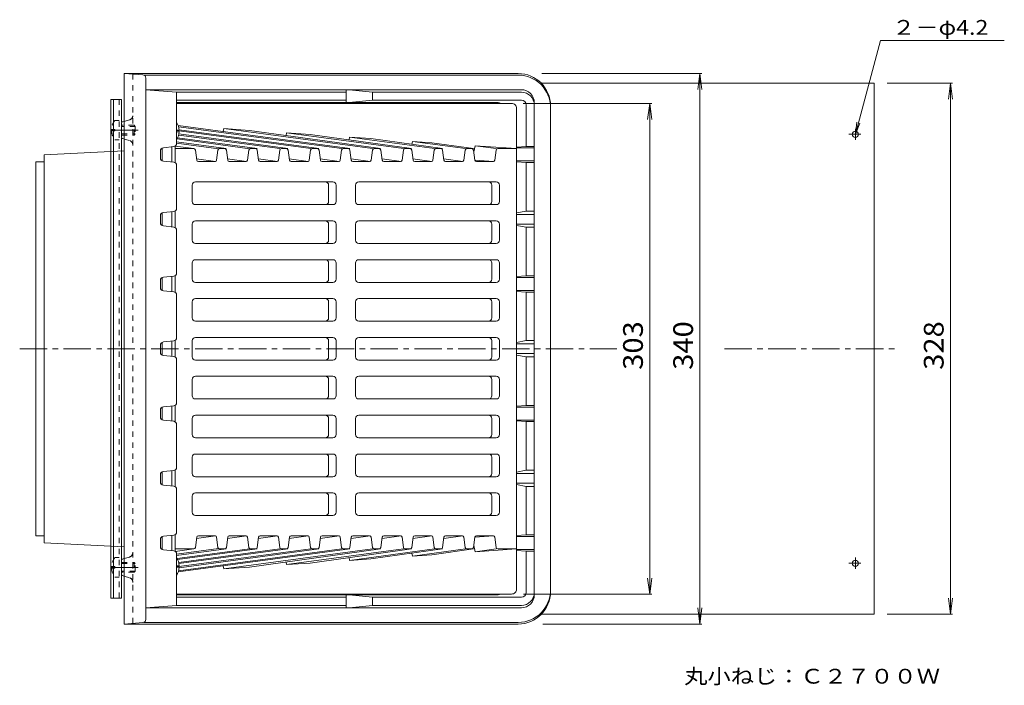
# Model space of a CAD drawing. Units: millimetres. Extents: x -469 to 467, y -553 to 532.
# Drawn here: x -264 to 344, y 121 to 532 of the extents above; entities that cross this region are included whole.
import ezdxf

# ---------------------------------------------------------------- set-up
doc = ezdxf.new("R2010")
doc.units = ezdxf.units.MM
doc.header["$LTSCALE"] = 4
for name, pattern in [('JWW_CENTER1', [6.773333, 4.233333, -0.846667, 0.846667, -0.846667]), ('JWW_DASHED1', [1.693333, 0.846667, -0.846667]), ('JWW_HOJO', [1.693333, -1.27, 0.423333])]:
    doc.linetypes.add(name, pattern=pattern)
for name, color, linetype in [('2-0', 7, 'Continuous'), ('2-1', 7, 'Continuous'), ('2-2', 7, 'Continuous'), ('2-4', 7, 'Continuous'), ('2-5', 7, 'Continuous'), ('2-8', 7, 'Continuous'), ('2-Aﾚｲﾔ', 7, 'Continuous'), ('2-Eﾚｲﾔ', 7, 'Continuous')]:
    doc.layers.add(name, color=color, linetype=linetype)
doc.styles.add('ＭＳ ゴシック', font='txt', dxfattribs={"height": 1})

msp = doc.modelspace()

# ---------------------------------------------------------------- linework, layer by layer
at = {"layer": '2-0', "color": 4, "linetype": 'Continuous', "lineweight": 9}
for p, q in [((43.87, 498.44), (-199.63, 498.44)), ((-187.99, 497.58), (-199.63, 498.44)), ((-199.63, 498.44), (-199.63, 328.44)), ((43.87, 497.44), (-187.39, 497.44)), ((-186.13, 495.58), (-186.13, 328.44)), ((63.87, 478.44), (63.87, 328.44)), ((-200.77, 468.54), (-199.63, 468.87)), ((-201.13, 468.06), (-201.13, 458.82)), ((-200.77, 458.34), (-199.63, 458.01)), ((-249.05, 448.27), (-199.63, 450.67)), ((-249.05, 448.27), (-249.05, 328.44)), ((-254.05, 443.94), (-249.05, 443.94)), ((-254.05, 443.94), (-254.05, 328.44)), ((-254.05, 212.94), (-254.05, 328.44)), ((-249.05, 208.61), (-249.05, 328.44)), ((-199.63, 158.44), (-199.63, 328.44)), ((-186.13, 161.3), (-186.13, 328.44)), ((63.87, 178.44), (63.87, 328.44)), ((-254.05, 212.94), (-249.05, 212.94)), ((-249.05, 208.61), (-199.63, 206.21)), ((-201.13, 188.82), (-201.13, 198.06)), ((-200.77, 198.54), (-199.63, 198.87)), ((-200.77, 188.34), (-199.63, 188.01)), ((-187.99, 159.3), (-199.63, 158.44)), ((43.87, 158.44), (-199.63, 158.44)), ((43.87, 159.44), (-187.39, 159.44))]:
    msp.add_line(p, q, dxfattribs=at)
at = {"layer": '2-0', "color": 4, "linetype": 'JWW_DASHED1', "lineweight": 9}
for p, q in [((-194.13, 498.03), (-194.13, 328.44)), ((-196.31, 469.82), (-199.63, 468.87)), ((-196.31, 457.06), (-199.63, 458.01)), ((-194.13, 158.85), (-194.13, 328.44)), ((-196.31, 199.82), (-199.63, 198.87)), ((-196.31, 187.06), (-199.63, 188.01))]:
    msp.add_line(p, q, dxfattribs=at)
at = {"layer": '2-0', "color": 4, "linetype": 'JWW_CENTER1', "lineweight": 9}
for p, q in [((-190.98, 463.44), (-210.21, 463.44)), ((-264.09, 328.44), (104.76, 328.44)), ((171.32, 328.44), (278.85, 328.44)), ((-190.98, 193.44), (-210.21, 193.44))]:
    msp.add_line(p, q, dxfattribs=at)
at = {"layer": '2-0', "color": 4, "linetype": 'JWW_HOJO', "lineweight": 9}
for p, q in [((-199.38, 457.94), (-199.63, 457.94)), ((-199.38, 198.94), (-199.63, 198.94))]:
    msp.add_line(p, q, dxfattribs=at)
at = {"layer": '2-0', "color": 4, "linetype": 'Continuous', "lineweight": 9}
for centre, radius, start, end in [((-188.13, 495.58), 2, 0, 85.76344), ((43.87, 478.44), 20, 0, 90), ((43.87, 477.44), 20, 0, 90), ((-200.63, 468.06), 0.5, 105.94521, 180), ((-200.63, 458.82), 0.5, 180, 254.05344), ((-200.63, 198.06), 0.5, 105.94656, 180), ((-200.63, 188.82), 0.5, 180, 254.05479), ((43.87, 179.44), 20, 270, 0), ((43.87, 178.44), 20, 270, 0), ((-188.13, 161.3), 2, 274.23656, 0)]:
    msp.add_arc(centre, radius, start, end, dxfattribs=at)
at = {"layer": '2-0', "color": 4, "linetype": 'JWW_DASHED1', "lineweight": 9}
for centre, start, end in [((-197.13, 472.7), 285.94539, 0), ((-197.13, 454.18), 0, 74.05461), ((-197.13, 202.7), 285.94539, 0), ((-197.13, 184.18), 0, 74.05461)]:
    msp.add_arc(centre, 3, start, end, dxfattribs=at)
at = {"layer": '2-1', "color": 6, "linetype": 'Continuous', "lineweight": 9}
for p, q in [((-167.13, 486.94), (-186.13, 488.44)), ((45.87, 488.44), (-186.13, 488.44)), ((-167.13, 486.94), (-62.44, 486.94)), ((-167.13, 455.25), (-167.13, 486.94)), ((-62.44, 488.44), (-62.44, 480.44)), ((-46.13, 486.94), (-60.44, 488.44)), ((-46.13, 486.94), (-46.13, 481.94)), ((-46.13, 486.94), (45.87, 486.94)), ((-62.44, 481.94), (-167.13, 481.94)), ((-60.44, 480.44), (-46.13, 481.94)), ((45.87, 481.94), (-46.13, 481.94)), ((31.56, 480.44), (-167.13, 480.44)), ((48.87, 453.44), (48.87, 478.94)), ((53.87, 480.44), (53.87, 328.44)), ((-177.13, 450.63), (-177.13, 446.25)), ((-168.94, 453.26), (-175.33, 452.62)), ((42.87, 453.02), (48.87, 453.44)), ((42.87, 452.44), (53.87, 452.44)), ((48.87, 453.44), (53.87, 453.44)), ((-168.94, 443.62), (-175.33, 444.26)), ((42.87, 444.44), (53.87, 444.44)), ((-167.13, 415.25), (-167.13, 441.63)), ((42.87, 443.86), (48.87, 443.44)), ((48.87, 443.44), (53.87, 443.44)), ((48.87, 413.44), (48.87, 443.44)), ((-177.13, 410.63), (-177.13, 406.25)), ((-168.94, 413.26), (-175.33, 412.62)), ((42.87, 412.32), (48.87, 413.44)), ((42.87, 411.44), (53.87, 411.44)), ((48.87, 413.44), (53.87, 413.44)), ((-168.94, 403.62), (-175.33, 404.26)), ((-167.13, 375.25), (-167.13, 401.63)), ((42.87, 405.44), (53.87, 405.44)), ((48.87, 403.44), (42.87, 404.56)), ((48.87, 403.44), (53.87, 403.44)), ((48.87, 373.44), (48.87, 403.44)), ((-168.94, 373.26), (-175.33, 372.62)), ((42.87, 373.02), (48.87, 373.44)), ((42.87, 372.44), (53.87, 372.44)), ((48.87, 373.44), (53.87, 373.44)), ((-177.13, 370.63), (-177.13, 366.25)), ((-168.94, 363.62), (-175.33, 364.26)), ((-167.13, 335.25), (-167.13, 361.63)), ((42.87, 364.44), (53.87, 364.44)), ((42.87, 363.86), (48.87, 363.44)), ((48.87, 363.44), (53.87, 363.44)), ((48.87, 333.44), (48.87, 363.44)), ((-177.13, 330.63), (-177.13, 328.44)), ((-168.94, 333.26), (-175.33, 332.62)), ((42.87, 332.32), (48.87, 333.44)), ((42.87, 331.44), (53.87, 331.44)), ((48.87, 333.44), (53.87, 333.44)), ((-177.13, 326.25), (-177.13, 328.44)), ((-168.94, 323.62), (-175.33, 324.26)), ((42.87, 325.44), (53.87, 325.44)), ((42.87, 324.56), (48.87, 323.44)), ((48.87, 323.44), (53.87, 323.44)), ((48.87, 323.44), (48.87, 293.44)), ((53.87, 176.44), (53.87, 328.44)), ((-167.13, 321.63), (-167.13, 295.25)), ((-168.94, 293.26), (-175.33, 292.62)), ((42.87, 293.02), (48.87, 293.44)), ((42.87, 292.44), (53.87, 292.44)), ((48.87, 293.44), (53.87, 293.44)), ((-177.13, 286.25), (-177.13, 290.63)), ((-168.94, 283.62), (-175.33, 284.26)), ((-167.13, 281.63), (-167.13, 255.25)), ((42.87, 284.44), (53.87, 284.44)), ((42.87, 283.86), (48.87, 283.44)), ((48.87, 283.44), (53.87, 283.44)), ((48.87, 283.44), (48.87, 253.44)), ((-177.13, 246.25), (-177.13, 250.63)), ((-168.94, 253.26), (-175.33, 252.62)), ((48.87, 253.44), (42.87, 252.32)), ((42.87, 251.44), (53.87, 251.44)), ((48.87, 253.44), (53.87, 253.44)), ((-168.94, 243.62), (-175.33, 244.26)), ((42.87, 245.44), (53.87, 245.44)), ((42.87, 244.56), (48.87, 243.44)), ((48.87, 243.44), (53.87, 243.44)), ((48.87, 243.44), (48.87, 213.44)), ((-167.13, 241.63), (-167.13, 215.25)), ((-168.94, 213.26), (-175.33, 212.62)), ((42.87, 213.02), (48.87, 213.44)), ((48.87, 213.44), (53.87, 213.44)), ((-177.13, 206.25), (-177.13, 210.63)), ((42.87, 212.44), (53.87, 212.44)), ((-168.94, 203.62), (-175.33, 204.26)), ((-167.13, 201.63), (-167.13, 169.94)), ((42.87, 204.44), (53.87, 204.44)), ((42.87, 203.86), (48.87, 203.44)), ((48.87, 203.44), (53.87, 203.44)), ((48.87, 203.44), (48.87, 177.94)), ((31.56, 176.44), (-167.13, 176.44)), ((-62.44, 168.44), (-62.44, 176.44)), ((-60.44, 176.44), (-46.13, 174.94)), ((-62.44, 174.94), (-167.13, 174.94)), ((-46.13, 169.94), (-46.13, 174.94)), ((45.87, 174.94), (-46.13, 174.94)), ((-167.13, 169.94), (-186.13, 168.44)), ((45.87, 168.44), (-186.13, 168.44)), ((-167.13, 169.94), (-62.44, 169.94)), ((-46.13, 169.94), (-60.44, 168.44)), ((-46.13, 169.94), (45.87, 169.94))]:
    msp.add_line(p, q, dxfattribs=at)
for centre, radius, start, end in [((45.87, 480.44), 8, 0, 90), ((45.87, 478.94), 8, 0, 90), ((45.87, 478.94), 3, 0, 90), ((31.56, 477.44), 3, 56.4422, 90), ((-175.13, 450.63), 2, 95.71045, 180), ((-169.13, 455.25), 2, 275.71045, 0), ((-175.13, 446.25), 2, 180, 264.28955), ((-169.13, 441.63), 2, 0, 84.28955), ((-169.13, 415.25), 2, 275.71045, 0), ((-175.13, 410.63), 2, 95.71045, 180), ((-175.13, 406.25), 2, 180, 264.28955), ((-169.13, 401.63), 2, 0, 84.28955), ((-175.13, 370.63), 2, 95.71045, 180), ((-169.13, 375.25), 2, 275.71045, 0), ((-175.13, 366.25), 2, 180, 264.28955), ((-169.13, 361.63), 2, 0, 84.28955), ((-169.13, 335.25), 2, 275.71045, 0), ((-175.13, 330.63), 2, 95.71045, 180), ((-175.13, 326.25), 2, 180, 264.28955), ((-169.13, 321.63), 2, 0, 84.28955), ((-175.13, 290.63), 2, 95.71045, 180), ((-169.13, 295.25), 2, 275.71045, 0), ((-175.13, 286.25), 2, 180, 264.28955), ((-169.13, 281.63), 2, 0, 84.28955), ((-175.13, 250.63), 2, 95.71045, 180), ((-169.13, 255.25), 2, 275.71045, 0), ((-175.13, 246.25), 2, 180, 264.28955), ((-169.13, 241.63), 2, 0, 84.28955), ((-169.13, 215.25), 2, 275.71045, 0), ((-175.13, 210.63), 2, 95.71045, 180), ((-175.13, 206.25), 2, 180, 264.28955), ((-169.13, 201.63), 2, 0, 84.28955), ((31.56, 179.44), 3, 270, 303.5578), ((45.87, 177.94), 3, 270, 0), ((45.87, 177.94), 8, 270, 0), ((45.87, 176.44), 8, 270, 0)]:
    msp.add_arc(centre, radius, start, end, dxfattribs=at)
at = {"layer": '2-2', "color": 3, "linetype": 'Continuous', "lineweight": 9}
for p, q in [((39.86, 479.94), (-167.13, 479.94)), ((42.87, 476.94), (42.87, 328.44)), ((-165.55, 463.42), (-167.13, 463.42)), ((-84.22, 452.05), (-167.13, 463.2)), ((-165.55, 462.46), (-167.13, 462.46)), ((-60.16, 452.05), (-166.12, 466.3)), ((-65.11, 452.05), (-165.9, 465.6)), ((-79.25, 452.05), (-165.56, 463.66)), ((-138.06, 464.43), (-138.31, 462.56)), ((-138.06, 464.43), (-122.12, 463.34)), ((-46.02, 452.05), (-138.06, 464.43)), ((-122.12, 463.34), (-41.09, 452.05)), ((-121.89, 451.98), (-166.83, 458.02)), ((-117.44, 452.05), (-166.5, 458.65)), ((-103.31, 452.05), (-165.85, 460.46)), ((-98.34, 452.05), (-165.7, 461.11)), ((-99.2, 461.77), (-99.41, 460.17)), ((-26.93, 452.05), (-99.2, 461.77)), ((-99.2, 461.77), (-84.59, 460.77)), ((-84.59, 460.77), (-21.99, 452.05)), ((-60.33, 459.11), (-60.56, 457.42)), ((-7.83, 452.05), (-60.33, 459.11)), ((-60.33, 459.11), (-47.06, 458.2)), ((-2.9, 452.05), (-47.06, 458.2)), ((-21.47, 456.45), (-21.71, 454.67)), ((11.26, 452.05), (-21.47, 456.45)), ((-21.47, 456.45), (-9.54, 455.63)), ((-176.13, 452.36), (-176.13, 444.52)), ((-170.14, 453.14), (-170.14, 443.74)), ((-168.13, 453.52), (-168.13, 443.36)), ((-156.5, 452.05), (-168.13, 452.05)), ((-156.5, 452.05), (-168.01, 453.59)), ((-136.53, 452.05), (-167.13, 456.16)), ((-141.17, 451.88), (-167.13, 455.37)), ((-155.51, 451.18), (-154.67, 444.87)), ((-142.43, 444.87), (-141.61, 451.17)), ((-137.4, 452.05), (-140.62, 452.05)), ((-136.41, 451.18), (-135.58, 444.87)), ((-123.33, 444.87), (-122.52, 451.17)), ((-121.53, 452.05), (-118.31, 452.05)), ((-117.32, 451.18), (-116.49, 444.87)), ((-104.24, 444.87), (-103.43, 451.17)), ((-102.43, 452.05), (-99.22, 452.05)), ((-98.23, 451.18), (-97.4, 444.87)), ((-85.15, 444.87), (-84.33, 451.17)), ((-83.34, 452.05), (-80.13, 452.05)), ((-79.14, 451.18), (-78.31, 444.87)), ((-66.06, 444.87), (-65.22, 451.18)), ((-64.23, 452.05), (-61.04, 452.05)), ((-60.05, 451.18), (-59.21, 444.87)), ((-46.96, 444.87), (-46.13, 451.18)), ((-45.14, 452.05), (-41.96, 452.05)), ((-40.97, 451.18), (-40.12, 444.87)), ((-27.87, 444.87), (-27.04, 451.18)), ((-26.05, 452.05), (-22.87, 452.05)), ((-21.88, 451.18), (-21.03, 444.87)), ((-9.54, 455.63), (16.19, 452.05)), ((-8.78, 444.87), (-7.95, 451.18)), ((-6.96, 452.05), (-3.78, 452.05)), ((-2.79, 451.18), (-1.94, 444.87)), ((10.31, 444.87), (11.14, 451.18)), ((12.13, 452.05), (15.31, 452.05)), ((16.31, 451.18), (17.15, 444.87)), ((17.39, 453.79), (16.46, 450.02)), ((30.35, 452.05), (17.39, 453.79)), ((17.39, 453.79), (42.87, 452.05)), ((30.24, 451.18), (29.4, 444.87)), ((31.23, 452.05), (42.87, 452.05)), ((-143.05, 444.07), (-154.78, 445.65)), ((-123.96, 444.07), (-135.68, 445.65)), ((-104.87, 444.07), (-116.59, 445.65)), ((-85.78, 444.07), (-97.5, 445.65)), ((-66.68, 444.07), (-78.41, 445.65)), ((-47.59, 444.07), (-59.32, 445.65)), ((-28.5, 444.07), (-40.23, 445.65)), ((-9.41, 444.07), (-21.14, 445.65)), ((9.68, 444.07), (-2.04, 445.65)), ((17.15, 444.89), (28.7, 444.04)), ((-153.68, 444), (-143.42, 444)), ((-134.59, 444), (-124.33, 444)), ((-115.5, 444), (-105.23, 444)), ((-96.41, 444), (-86.14, 444)), ((-77.31, 444), (-67.05, 444)), ((-58.22, 444), (-47.96, 444)), ((-39.13, 444), (-28.86, 444)), ((-20.04, 444), (-9.77, 444)), ((-0.95, 444), (9.32, 444)), ((18.14, 444), (28.41, 444)), ((-157.53, 429.44), (-157.53, 419.44)), ((-155.53, 431.44), (-70.65, 431.44)), ((-73.24, 419.44), (-73.24, 429.44)), ((-68.65, 419.44), (-68.65, 429.44)), ((-56.62, 429.44), (-56.62, 419.44)), ((-54.62, 431.44), (30.26, 431.44)), ((27.66, 429.44), (27.66, 419.44)), ((32.26, 429.44), (32.26, 419.44)), ((-155.53, 417.44), (-70.65, 417.44)), ((-54.62, 417.44), (30.26, 417.44)), ((-176.13, 412.36), (-176.13, 404.52)), ((-170.14, 413.14), (-170.14, 403.74)), ((-168.13, 413.52), (-168.13, 403.36)), ((-157.53, 405.44), (-157.53, 395.44)), ((-155.53, 407.44), (-70.65, 407.44)), ((-73.24, 395.44), (-73.24, 405.44)), ((-68.65, 395.44), (-68.65, 405.44)), ((-56.62, 405.44), (-56.62, 395.44)), ((-54.62, 407.44), (30.26, 407.44)), ((27.66, 405.44), (27.66, 395.44)), ((32.26, 405.44), (32.26, 395.44)), ((-155.53, 393.44), (-70.65, 393.44)), ((-54.62, 393.44), (30.26, 393.44)), ((-155.53, 383.44), (-70.65, 383.44)), ((-54.62, 383.44), (30.26, 383.44)), ((-157.53, 381.44), (-157.53, 371.44)), ((-73.24, 371.44), (-73.24, 381.44)), ((-68.65, 371.44), (-68.65, 381.44)), ((-56.62, 381.44), (-56.62, 371.44)), ((27.66, 381.44), (27.66, 371.44)), ((32.26, 381.44), (32.26, 371.44)), ((-176.13, 372.36), (-176.13, 364.52)), ((-170.14, 373.14), (-170.14, 363.74)), ((-168.13, 373.52), (-168.13, 363.36)), ((-155.53, 369.44), (-70.65, 369.44)), ((-54.62, 369.44), (30.26, 369.44)), ((-155.53, 359.44), (-70.65, 359.44)), ((-54.62, 359.44), (30.26, 359.44)), ((-157.53, 357.44), (-157.53, 347.44)), ((-73.24, 347.44), (-73.24, 357.44)), ((-68.65, 347.44), (-68.65, 357.44)), ((-56.62, 357.44), (-56.62, 347.44)), ((27.66, 357.44), (27.66, 347.44)), ((32.26, 357.44), (32.26, 347.44)), ((-155.53, 345.44), (-70.65, 345.44)), ((-54.62, 345.44), (30.26, 345.44)), ((-155.53, 335.44), (-70.65, 335.44)), ((-54.62, 335.44), (30.26, 335.44)), ((-176.13, 332.36), (-176.13, 328.44)), ((-170.14, 333.14), (-170.14, 328.44)), ((-168.13, 333.52), (-168.13, 328.44)), ((-157.53, 333.44), (-157.53, 328.44)), ((-73.24, 328.44), (-73.24, 333.44)), ((-68.65, 328.44), (-68.65, 333.44)), ((-56.62, 333.44), (-56.62, 328.44)), ((27.66, 333.44), (27.66, 328.44)), ((32.26, 333.44), (32.26, 328.44)), ((-176.13, 324.52), (-176.13, 328.44)), ((-170.14, 323.74), (-170.14, 328.44)), ((-168.13, 323.36), (-168.13, 328.44)), ((-157.53, 323.44), (-157.53, 328.44)), ((-73.24, 328.44), (-73.24, 323.44)), ((-68.65, 328.44), (-68.65, 323.44)), ((-56.62, 323.44), (-56.62, 328.44)), ((27.66, 323.44), (27.66, 328.44)), ((32.26, 323.44), (32.26, 328.44)), ((42.87, 179.94), (42.87, 328.44)), ((-155.53, 321.44), (-70.65, 321.44)), ((-54.62, 321.44), (30.26, 321.44)), ((-155.53, 311.44), (-70.65, 311.44)), ((-54.62, 311.44), (30.26, 311.44)), ((-157.53, 299.44), (-157.53, 309.44)), ((-73.24, 309.44), (-73.24, 299.44)), ((-68.65, 309.44), (-68.65, 299.44)), ((-56.62, 299.44), (-56.62, 309.44)), ((27.66, 299.44), (27.66, 309.44)), ((32.26, 299.44), (32.26, 309.44)), ((-176.13, 284.52), (-176.13, 292.36)), ((-170.14, 283.74), (-170.14, 293.14)), ((-168.13, 283.36), (-168.13, 293.52)), ((-155.53, 297.44), (-70.65, 297.44)), ((-54.62, 297.44), (30.26, 297.44)), ((-155.53, 287.44), (-70.65, 287.44)), ((-54.62, 287.44), (30.26, 287.44)), ((-157.53, 275.44), (-157.53, 285.44)), ((-73.24, 285.44), (-73.24, 275.44)), ((-68.65, 285.44), (-68.65, 275.44)), ((-56.62, 275.44), (-56.62, 285.44)), ((27.66, 275.44), (27.66, 285.44)), ((32.26, 275.44), (32.26, 285.44)), ((-155.53, 273.44), (-70.65, 273.44)), ((-54.62, 273.44), (30.26, 273.44)), ((-155.53, 263.44), (-70.65, 263.44)), ((-54.62, 263.44), (30.26, 263.44)), ((-157.53, 251.44), (-157.53, 261.44)), ((-73.24, 261.44), (-73.24, 251.44)), ((-68.65, 261.44), (-68.65, 251.44)), ((-56.62, 251.44), (-56.62, 261.44)), ((27.66, 251.44), (27.66, 261.44)), ((32.26, 251.44), (32.26, 261.44)), ((-176.13, 244.52), (-176.13, 252.36)), ((-170.14, 243.74), (-170.14, 253.14)), ((-168.13, 243.36), (-168.13, 253.52)), ((-155.53, 249.44), (-70.65, 249.44)), ((-54.62, 249.44), (30.26, 249.44)), ((-157.53, 227.44), (-157.53, 237.44)), ((-155.53, 239.44), (-70.65, 239.44)), ((-73.24, 237.44), (-73.24, 227.44)), ((-68.65, 237.44), (-68.65, 227.44)), ((-56.62, 227.44), (-56.62, 237.44)), ((-54.62, 239.44), (30.26, 239.44)), ((27.66, 227.44), (27.66, 237.44)), ((32.26, 227.44), (32.26, 237.44)), ((-155.53, 225.44), (-70.65, 225.44)), ((-54.62, 225.44), (30.26, 225.44)), ((-170.14, 203.74), (-170.14, 213.14)), ((-168.13, 203.36), (-168.13, 213.52)), ((-176.13, 204.52), (-176.13, 212.36)), ((-155.51, 205.7), (-154.67, 212.01)), ((-143.05, 212.81), (-154.78, 211.23)), ((-153.68, 212.88), (-143.42, 212.88)), ((-142.43, 212.01), (-141.61, 205.7)), ((-136.41, 205.7), (-135.58, 212.01)), ((-123.96, 212.81), (-135.68, 211.23)), ((-134.59, 212.88), (-124.33, 212.88)), ((-123.33, 212.01), (-122.52, 205.7)), ((-117.32, 205.7), (-116.49, 212.01)), ((-104.87, 212.81), (-116.59, 211.23)), ((-115.5, 212.88), (-105.23, 212.88)), ((-104.24, 212.01), (-103.43, 205.7)), ((-98.23, 205.7), (-97.4, 212.01)), ((-85.78, 212.81), (-97.5, 211.23)), ((-96.41, 212.88), (-86.14, 212.88)), ((-85.15, 212.01), (-84.33, 205.7)), ((-79.14, 205.7), (-78.31, 212.01)), ((-66.68, 212.81), (-78.41, 211.23)), ((-77.31, 212.88), (-67.05, 212.88)), ((-66.06, 212.01), (-65.22, 205.7)), ((-60.05, 205.7), (-59.21, 212.01)), ((-47.59, 212.81), (-59.32, 211.23)), ((-58.22, 212.88), (-47.96, 212.88)), ((-46.96, 212.01), (-46.13, 205.7)), ((-40.97, 205.7), (-40.12, 212.01)), ((-28.5, 212.81), (-40.23, 211.23)), ((-39.13, 212.88), (-28.86, 212.88)), ((-27.87, 212.01), (-27.04, 205.7)), ((-21.88, 205.7), (-21.03, 212.01)), ((-9.41, 212.81), (-21.14, 211.23)), ((-20.04, 212.88), (-9.77, 212.88)), ((-8.78, 212.01), (-7.95, 205.7)), ((-2.79, 205.7), (-1.94, 212.01)), ((9.68, 212.81), (-2.04, 211.23)), ((-0.95, 212.88), (9.32, 212.88)), ((10.31, 212.01), (11.14, 205.7)), ((16.31, 205.7), (17.15, 212.01)), ((17.39, 203.09), (16.46, 206.86)), ((17.15, 211.99), (28.7, 212.83)), ((18.14, 212.88), (28.41, 212.88)), ((30.24, 205.7), (29.4, 212.01)), ((-156.5, 204.83), (-168.13, 204.83)), ((-156.5, 204.83), (-168.01, 203.28)), ((-141.17, 205), (-167.13, 201.51)), ((-84.22, 204.83), (-167.13, 193.68)), ((-136.53, 204.83), (-167.13, 200.72)), ((-121.89, 204.9), (-166.83, 198.86)), ((-117.44, 204.83), (-166.5, 198.23)), ((-60.16, 204.83), (-166.12, 190.58)), ((-65.11, 204.83), (-165.9, 191.27)), ((-103.31, 204.83), (-165.85, 196.42)), ((-98.34, 204.83), (-165.7, 195.77)), ((-79.25, 204.83), (-165.56, 193.22)), ((-137.4, 204.83), (-140.62, 204.83)), ((-46.02, 204.83), (-138.06, 192.45)), ((-122.12, 193.54), (-41.09, 204.83)), ((-121.53, 204.83), (-118.31, 204.83)), ((-102.43, 204.83), (-99.22, 204.83)), ((-26.93, 204.83), (-99.2, 195.11)), ((-84.59, 196.11), (-21.99, 204.83)), ((-83.34, 204.83), (-80.13, 204.83)), ((-64.23, 204.83), (-61.04, 204.83)), ((-7.83, 204.83), (-60.33, 197.77)), ((-2.9, 204.83), (-47.06, 198.68)), ((-45.14, 204.83), (-41.96, 204.83)), ((-26.05, 204.83), (-22.87, 204.83)), ((-21.47, 200.43), (-21.71, 202.21)), ((11.26, 204.83), (-21.47, 200.43)), ((-21.47, 200.43), (-9.54, 201.25)), ((-9.54, 201.25), (16.19, 204.83)), ((-6.96, 204.83), (-3.78, 204.83)), ((12.13, 204.83), (15.31, 204.83)), ((30.35, 204.83), (17.39, 203.09)), ((17.39, 203.09), (42.87, 204.83)), ((31.23, 204.83), (42.87, 204.83)), ((-99.2, 195.11), (-99.41, 196.71)), ((-99.2, 195.11), (-84.59, 196.11)), ((-60.33, 197.77), (-60.56, 199.46)), ((-60.33, 197.77), (-47.06, 198.68)), ((-165.55, 194.42), (-167.13, 194.42)), ((-165.55, 193.46), (-167.13, 193.46)), ((-138.06, 192.45), (-138.31, 194.32)), ((-138.06, 192.45), (-122.12, 193.54)), ((39.86, 176.94), (-167.13, 176.94))]:
    msp.add_line(p, q, dxfattribs=at)
for centre, radius, start, end in [((39.86, 476.94), 3, 359.99953, 90), ((-175.54, 462.94), 10, 2.74562, 32.85892), ((-175.54, 462.94), 10, 327.14108, 357.25438), ((-156.5, 451.05), 1, 7.51305, 90), ((-140.62, 451.05), 1, 90, 172.61847), ((-137.4, 451.05), 1, 7.51305, 90), ((-121.53, 451.05), 1, 90, 172.61847), ((-118.31, 451.05), 1, 7.51323, 90), ((-102.43, 451.05), 1, 90, 172.61847), ((-99.22, 451.05), 1, 7.51323, 90), ((-83.34, 451.05), 1, 90, 172.61847), ((-80.13, 451.05), 1, 7.51323, 90), ((-64.23, 451.05), 1, 90, 172.48695), ((-61.04, 451.05), 1, 7.51305, 90), ((-45.14, 451.05), 1, 90, 172.48695), ((-41.96, 451.05), 1, 7.63948, 90), ((-26.05, 451.05), 1, 90, 172.48695), ((-22.87, 451.05), 1, 7.64229, 90), ((-6.96, 451.05), 1, 90, 172.48695), ((-3.78, 451.05), 1, 7.63948, 90), ((12.13, 451.05), 1, 90, 172.48695), ((15.31, 451.05), 1, 7.64229, 90), ((31.23, 451.05), 1, 90, 172.48695), ((-153.68, 445), 1, 187.51305, 270), ((-143.42, 445), 1, 270, 352.61847), ((-134.59, 445), 1, 187.51305, 270), ((-124.33, 445), 1, 270, 352.61847), ((-115.5, 445), 1, 187.51323, 270), ((-105.23, 445), 1, 270, 352.61847), ((-96.41, 445), 1, 187.51323, 270), ((-86.14, 445), 1, 270, 352.61847), ((-77.31, 445), 1, 187.51323, 270), ((-67.05, 445), 1, 270, 352.48695), ((-58.22, 445), 1, 187.51305, 270), ((-47.96, 445), 1, 270, 352.48695), ((-39.13, 445), 1, 187.63948, 270), ((-28.86, 445), 1, 270, 352.48695), ((-20.04, 445), 1, 187.63948, 270), ((-9.77, 445), 1, 270, 352.48695), ((-0.95, 445), 1, 187.6391, 270), ((9.32, 445), 1, 270, 352.48695), ((18.14, 445), 1, 187.63948, 270), ((28.41, 445), 1, 270, 352.48695), ((-155.53, 429.44), 2, 90, 180), ((-75.24, 429.44), 2, 0, 90), ((-70.65, 429.44), 2, 0, 90), ((-54.62, 429.44), 2, 90, 180), ((25.66, 429.44), 2, 0, 90), ((30.26, 429.44), 2, 0, 90), ((-155.53, 419.44), 2, 180, 270), ((-75.24, 419.44), 2, 270, 0), ((-70.65, 419.44), 2, 270, 0), ((-54.62, 419.44), 2, 180, 270), ((25.66, 419.44), 2, 270, 0), ((30.26, 419.44), 2, 270, 0), ((-155.53, 405.44), 2, 90, 180), ((-75.24, 405.44), 2, 0, 90), ((-70.65, 405.44), 2, 0, 90), ((-54.62, 405.44), 2, 90, 180), ((25.66, 405.44), 2, 0, 90), ((30.26, 405.44), 2, 0, 90), ((-155.53, 395.44), 2, 180, 270), ((-75.24, 395.44), 2, 270, 0), ((-70.65, 395.44), 2, 270, 0), ((-54.62, 395.44), 2, 180, 270), ((25.66, 395.44), 2, 270, 0), ((30.26, 395.44), 2, 270, 0), ((-155.53, 381.44), 2, 90, 180), ((-75.24, 381.44), 2, 0, 90), ((-70.65, 381.44), 2, 0, 90), ((-54.62, 381.44), 2, 90, 180), ((25.66, 381.44), 2, 0, 90), ((30.26, 381.44), 2, 0, 90), ((-155.53, 371.44), 2, 180, 270), ((-75.24, 371.44), 2, 270, 0), ((-70.65, 371.44), 2, 270, 0), ((-54.62, 371.44), 2, 180, 270), ((25.66, 371.44), 2, 270, 0), ((30.26, 371.44), 2, 270, 0), ((-155.53, 357.44), 2, 90, 180), ((-75.24, 357.44), 2, 0, 90), ((-70.65, 357.44), 2, 0, 90), ((-54.62, 357.44), 2, 90, 180), ((25.66, 357.44), 2, 0, 90), ((30.26, 357.44), 2, 0, 90), ((-155.53, 347.44), 2, 180, 270), ((-75.24, 347.44), 2, 270, 0), ((-70.65, 347.44), 2, 270, 0), ((-54.62, 347.44), 2, 180, 270), ((25.66, 347.44), 2, 270, 0), ((30.26, 347.44), 2, 270, 0), ((-155.53, 333.44), 2, 90, 180), ((-75.24, 333.44), 2, 0, 90), ((-70.65, 333.44), 2, 0, 90), ((-54.62, 333.44), 2, 90, 180), ((25.66, 333.44), 2, 0, 90), ((30.26, 333.44), 2, 0, 90), ((-155.53, 323.44), 2, 180, 270), ((-75.24, 323.44), 2, 270, 0), ((-70.65, 323.44), 2, 270, 0), ((-54.62, 323.44), 2, 180, 270), ((25.66, 323.44), 2, 270, 0), ((30.26, 323.44), 2, 270, 0), ((-155.53, 309.44), 2, 90, 180), ((-75.24, 309.44), 2, 0, 90), ((-70.65, 309.44), 2, 0, 90), ((-54.62, 309.44), 2, 90, 180), ((25.66, 309.44), 2, 0, 90), ((30.26, 309.44), 2, 0, 90), ((-155.53, 299.44), 2, 180, 270), ((-75.24, 299.44), 2, 270, 0), ((-70.65, 299.44), 2, 270, 0), ((-54.62, 299.44), 2, 180, 270), ((25.66, 299.44), 2, 270, 0), ((30.26, 299.44), 2, 270, 0), ((-155.53, 285.44), 2, 90, 180), ((-75.24, 285.44), 2, 0, 90), ((-70.65, 285.44), 2, 0, 90), ((-54.62, 285.44), 2, 90, 180), ((25.66, 285.44), 2, 0, 90), ((30.26, 285.44), 2, 0, 90), ((-155.53, 275.44), 2, 180, 270), ((-75.24, 275.44), 2, 270, 0), ((-70.65, 275.44), 2, 270, 0), ((-54.62, 275.44), 2, 180, 270), ((25.66, 275.44), 2, 270, 0), ((30.26, 275.44), 2, 270, 0), ((-155.53, 261.44), 2, 90, 180), ((-75.24, 261.44), 2, 0, 90), ((-70.65, 261.44), 2, 0, 90), ((-54.62, 261.44), 2, 90, 180), ((25.66, 261.44), 2, 0, 90), ((30.26, 261.44), 2, 0, 90), ((-155.53, 251.44), 2, 180, 270), ((-75.24, 251.44), 2, 270, 0), ((-70.65, 251.44), 2, 270, 0), ((-54.62, 251.44), 2, 180, 270), ((25.66, 251.44), 2, 270, 0), ((30.26, 251.44), 2, 270, 0), ((-155.53, 237.44), 2, 90, 180), ((-75.24, 237.44), 2, 0, 90), ((-70.65, 237.44), 2, 0, 90), ((-54.62, 237.44), 2, 90, 180), ((25.66, 237.44), 2, 0, 90), ((30.26, 237.44), 2, 0, 90), ((-155.53, 227.44), 2, 180, 270), ((-75.24, 227.44), 2, 270, 0), ((-70.65, 227.44), 2, 270, 0), ((-54.62, 227.44), 2, 180, 270), ((25.66, 227.44), 2, 270, 0), ((30.26, 227.44), 2, 270, 0), ((-153.68, 211.88), 1, 90, 172.48695), ((-143.42, 211.88), 1, 7.38153, 90), ((-134.59, 211.88), 1, 90, 172.48695), ((-124.33, 211.88), 1, 7.38153, 90), ((-115.5, 211.88), 1, 90, 172.48677), ((-105.23, 211.88), 1, 7.38153, 90), ((-96.41, 211.88), 1, 90, 172.48677), ((-86.14, 211.88), 1, 7.38153, 90), ((-77.31, 211.88), 1, 90, 172.48677), ((-67.05, 211.88), 1, 7.51305, 90), ((-58.22, 211.88), 1, 90, 172.48695), ((-47.96, 211.88), 1, 7.51305, 90), ((-39.13, 211.88), 1, 90, 172.36052), ((-28.86, 211.88), 1, 7.51305, 90), ((-20.04, 211.88), 1, 90, 172.36052), ((-9.77, 211.88), 1, 7.51305, 90), ((-0.95, 211.88), 1, 90, 172.3609), ((9.32, 211.88), 1, 7.51305, 90), ((18.14, 211.88), 1, 90, 172.36052), ((28.41, 211.88), 1, 7.51305, 90), ((-156.5, 205.83), 1, 270, 352.48695), ((-140.62, 205.83), 1, 187.38152, 270), ((-137.4, 205.83), 1, 270, 352.48695), ((-121.53, 205.83), 1, 187.38152, 270), ((-118.31, 205.83), 1, 270, 352.48677), ((-102.43, 205.83), 1, 187.38152, 270), ((-99.22, 205.83), 1, 270, 352.48677), ((-83.34, 205.83), 1, 187.38152, 270), ((-80.13, 205.83), 1, 270, 352.48677), ((-64.23, 205.83), 1, 187.51305, 270), ((-61.04, 205.83), 1, 270, 352.48695), ((-45.14, 205.83), 1, 187.51305, 270), ((-41.96, 205.83), 1, 270, 352.36052), ((-26.05, 205.83), 1, 187.51305, 270), ((-22.87, 205.83), 1, 270, 352.35771), ((-6.96, 205.83), 1, 187.51305, 270), ((-3.78, 205.83), 1, 270, 352.36052), ((12.13, 205.83), 1, 187.51305, 270), ((15.31, 205.83), 1, 270, 352.35771), ((31.23, 205.83), 1, 187.51305, 270), ((-175.54, 193.94), 10, 2.74562, 32.85892), ((-175.54, 193.94), 10, 327.14108, 357.25438), ((39.86, 179.94), 3, 270, 0.00047)]:
    msp.add_arc(centre, radius, start, end, dxfattribs=at)
at = {"layer": '2-4', "color": 7, "linetype": 'Continuous', "lineweight": 9}
for p, q in [((157.36, 498.44), (58.48, 498.44)), ((156.16, 498.44), (154.85, 488.52)), ((156.16, 158.44), (156.16, 498.44)), ((156.16, 498.44), (157.46, 488.52)), ((312.2, 492.44), (271.86, 492.44)), ((311, 492.44), (309.69, 482.52)), ((311, 164.44), (311, 492.44)), ((311, 492.44), (312.3, 482.52)), ((126.39, 479.94), (46.93, 479.94)), ((125.19, 479.94), (123.89, 470.02)), ((125.19, 176.94), (125.19, 479.94)), ((125.19, 479.94), (126.5, 470.02)), ((125.19, 176.94), (123.89, 186.85)), ((125.19, 176.94), (126.5, 186.85)), ((126.39, 176.94), (47.13, 176.94)), ((311, 164.44), (309.69, 174.35)), ((311, 164.44), (312.3, 174.35)), ((156.16, 158.44), (154.85, 168.35)), ((156.16, 158.44), (157.46, 168.35)), ((312.2, 164.44), (271.86, 164.44)), ((157.36, 158.44), (59.13, 158.44))]:
    msp.add_line(p, q, dxfattribs=at)
at = {"layer": '2-5', "color": 7, "linetype": 'Continuous', "lineweight": 9}
for p, q in [((252.2, 460.88), (267.7, 518.76)), ((267.7, 518.76), (344.23, 518.76)), ((252.2, 460.88), (253.18, 468.32)), ((252.2, 460.88), (255.07, 467.81))]:
    msp.add_line(p, q, dxfattribs=at)
at = {"layer": '2-8', "color": 2, "linetype": 'Continuous', "lineweight": 9}
for p, q in [((263.86, 492.44), (58.15, 492.44)), ((263.86, 492.44), (263.86, 328.44)), ((-201.13, 482.44), (-207.73, 482.44)), ((-207.73, 482.44), (-207.73, 328.44)), ((-206.13, 482.44), (-206.13, 328.44)), ((-201.13, 468.44), (-201.13, 482.44)), ((-201.13, 458.44), (-201.13, 328.44)), ((-207.73, 174.44), (-207.73, 328.44)), ((-206.13, 174.44), (-206.13, 328.44)), ((-201.13, 198.44), (-201.13, 328.44)), ((263.86, 164.44), (263.86, 328.44)), ((-201.13, 188.44), (-201.13, 174.44)), ((-201.13, 174.44), (-207.73, 174.44)), ((263.86, 164.44), (58.15, 164.44))]:
    msp.add_line(p, q, dxfattribs=at)
at = {"layer": '2-8', "color": 2, "linetype": 'JWW_DASHED1', "lineweight": 9}
for p in [(-202.73, 482.44), (-202.73, 174.44)]:
    msp.add_line(p, (-202.73, 328.44), dxfattribs=at)
at = {"layer": '2-Aﾚｲﾔ', "color": 2, "linetype": 'JWW_DASHED1', "lineweight": 9}
for p, q in [((-205.33, 469.44), (-202.73, 469.44)), ((-207.32, 463.92), (-205.33, 463.92)), ((-207.32, 462.96), (-205.33, 462.96)), ((-205.33, 462.96), (-205.33, 463.92)), ((-193.43, 466.44), (-201.13, 466.44)), ((-192.73, 465.74), (-201.13, 465.74)), ((-193.43, 466.44), (-192.73, 465.74)), ((-193.43, 460.44), (-193.43, 466.44)), ((-192.73, 465.74), (-192.73, 461.14)), ((-205.33, 457.44), (-202.73, 457.44)), ((-201.13, 461.14), (-192.73, 461.14)), ((-201.13, 460.44), (-193.43, 460.44)), ((-192.73, 461.14), (-193.43, 460.44)), ((-205.33, 199.44), (-202.73, 199.44)), ((-201.13, 196.44), (-193.43, 196.44)), ((-201.13, 195.74), (-192.73, 195.74)), ((-192.73, 195.74), (-193.43, 196.44)), ((-193.43, 196.44), (-193.43, 190.44)), ((-192.73, 191.14), (-192.73, 195.74)), ((-207.32, 193.92), (-205.33, 193.92)), ((-207.32, 192.96), (-205.33, 192.96)), ((-205.33, 193.92), (-205.33, 192.96)), ((-192.73, 191.14), (-201.13, 191.14)), ((-193.43, 190.44), (-201.13, 190.44)), ((-193.43, 190.44), (-192.73, 191.14)), ((-205.33, 187.44), (-202.73, 187.44))]:
    msp.add_line(p, q, dxfattribs=at)
for centre, start, end in [((-197.33, 463.44), 143.13013, 177.25438), ((-197.33, 463.44), 182.74561, 216.86986), ((-197.33, 193.44), 143.13013, 177.25438), ((-197.33, 193.44), 182.74561, 216.86986)]:
    msp.add_arc(centre, 10, start, end, dxfattribs=at)
at = {"layer": '2-Eﾚｲﾔ', "color": 2, "linetype": 'JWW_CENTER1', "lineweight": 9}
for p, q in [((252.2, 464.34), (252.2, 457.4)), ((255.53, 460.88), (248.28, 460.88)), ((255.53, 195.99), (248.28, 195.99)), ((252.2, 192.54), (252.2, 199.48))]:
    msp.add_line(p, q, dxfattribs=at)
at = {"layer": '2-Eﾚｲﾔ', "color": 2, "linetype": 'Continuous', "lineweight": 9}
for centre in [(252.2, 460.88), (252.2, 195.99)]:
    msp.add_circle(centre, 1.87, dxfattribs=at)

# ---------------------------------------------------------------- texts
at = {"layer": '2-4', "color": 2, "linetype": 'Continuous', "lineweight": 211, "style": 'ＭＳ ゴシック', "width": 1.083333}
for s, p in [('303', (120.93, 315.44)), ('340', (151.9, 315.44)), ('328', (306.74, 315.44))]:
    msp.add_text(s, height=12.192, rotation=90, dxfattribs=at).set_placement(p)
at = {"layer": '2-5', "color": 7, "linetype": 'Continuous', "lineweight": 9, "style": 'ＭＳ ゴシック', "width": 1.148148}
msp.add_text('２－φ4.2', height=9.144, dxfattribs=at).set_placement((274.97, 522.35))
at = {"layer": '2-Eﾚｲﾔ', "color": 7, "linetype": 'Continuous', "lineweight": 9, "style": 'ＭＳ ゴシック', "width": 1.151515}
msp.add_text('丸小ねじ：Ｃ２７００Ｗ', height=9.144, dxfattribs=at).set_placement((146.49, 121.61))

doc.saveas('drawing.dxf')
